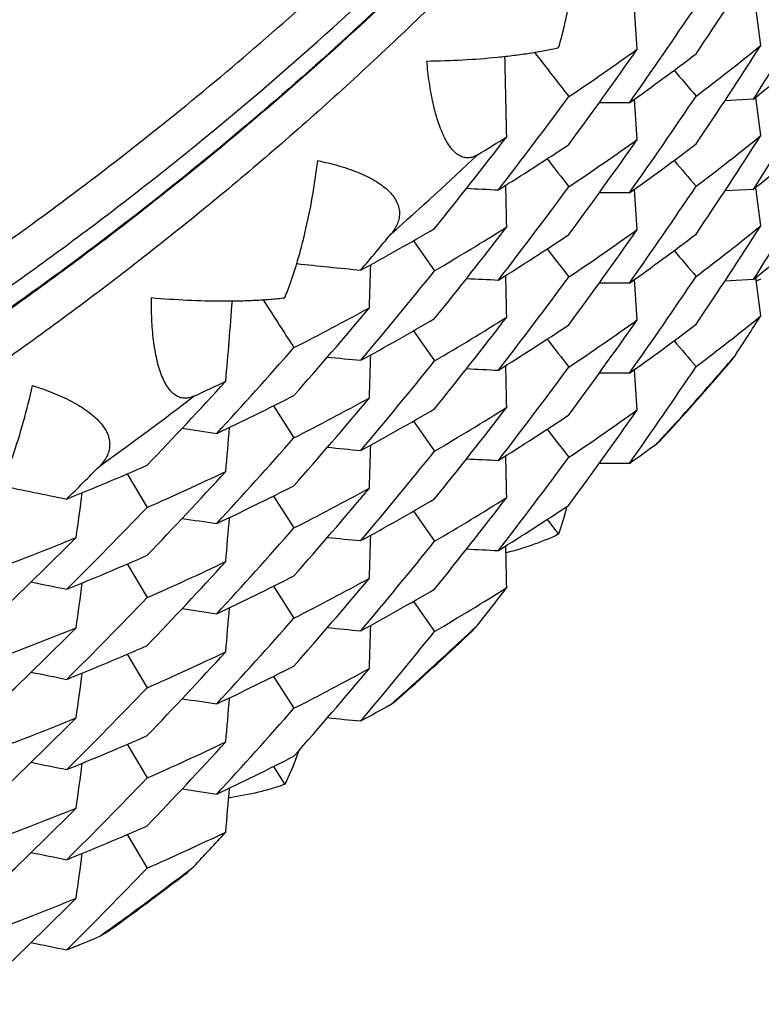
# Model space of a CAD drawing. Units: inches. Extents: x 0 to 11, y 0 to 8.5.
# Drawn here: x 5.4 to 5.4, y 2.7 to 2.8 of the extents above; entities that cross this region are included whole.
import ezdxf

# ---------------------------------------------------------------- set-up
doc = ezdxf.new("R2010")
doc.units = ezdxf.units.IN
doc.header["$LTSCALE"] = 0.605
doc.header["$MEASUREMENT"] = 0
doc.layers.get('0').update_dxf_attribs({"linetype": 'CONTINUOUS'})

msp = doc.modelspace()

# ---------------------------------------------------------------- linework, layer by layer
at = {"color": 7, "linetype": 'Continuous'}
for p, q in [((5.4441921162, 2.7999296773), (5.4438138288, 2.8029426955)), ((5.4441921162, 2.7928552872), (5.4438138371, 2.7958682347)), ((5.4338894526, 2.7954317545), (5.4315180013, 2.7954261058)), ((5.4436098894, 2.7957035354), (5.4413733523, 2.7955838902)), ((5.4338896436, 2.7883575423), (5.4315181371, 2.7883518949)), ((5.443610048099999, 2.788629315), (5.441373441000001, 2.7885096697)), ((5.444192295900001, 2.785781085), (5.443814017699999, 2.7887940295)), ((5.416946151599999, 2.7846054426), (5.418614593200001, 2.7822535989)), ((5.4338896442, 2.7812831522), (5.431518187899999, 2.7812775013)), ((5.4436101536, 2.7815550284), (5.4413735602, 2.7814353795)), ((5.4441920414, 2.7787063565), (5.443813745700001, 2.7817194422)), ((5.4051523142, 2.7799753324), (5.405582270599999, 2.7793075345)), ((5.4051525145, 2.7799751229), (5.405582363300001, 2.779307433)), ((5.4169462026, 2.7775309433), (5.4186145936, 2.7751791536)), ((5.4417986929, 2.7750741869), (5.4421463469, 2.775540382)), ((5.4338894524, 2.7742085334), (5.4315180252, 2.7742028833)), ((5.4059620963, 2.7716439123), (5.407579203200001, 2.7691412701)), ((5.4169462329, 2.7704565689), (5.4186145935, 2.7681048173)), ((5.436039015, 2.7686803908), (5.436343439, 2.7689463132)), ((5.4338897235, 2.7671343949), (5.4315181658, 2.7671287483)), ((5.3945098826, 2.766322398), (5.3960608129, 2.7636783672)), ((5.4059620629, 2.7645695107), (5.4075792029, 2.7620668369)), ((5.416946189500001, 2.7633821963), (5.4186145933, 2.7610304017)), ((5.427434034199999, 2.7627363833), (5.428336605, 2.7615735987)), ((5.428809683, 2.7630185987), (5.428336605, 2.7615735987)), ((5.39450993, 2.7592478908), (5.3960608133, 2.7566039219)), ((5.4059620749, 2.7574950581), (5.4075792033, 2.7549923899)), ((5.4169461689, 2.7563077206), (5.4186145935, 2.753955884)), ((5.421558253300001, 2.7539708467), (5.421982756799999, 2.7544414666)), ((5.394509959800001, 2.7521735084), (5.3960608132, 2.7495295856)), ((5.4059621025, 2.7504206632), (5.407579203099999, 2.7479180248)), ((5.4160622712, 2.7489366888), (5.415569165599999, 2.7484978044)), ((5.415195690599999, 2.7482394926), (5.4155691613, 2.7484978061)), ((5.3945099181, 2.7450991448), (5.396060812999999, 2.7424551701)), ((5.407971841499999, 2.7446068581), (5.4075021771, 2.7433392319)), ((5.405962098200001, 2.7433462073), (5.406862818, 2.741951001)), ((5.4075021771, 2.7433392319), (5.406862818, 2.741951001)), ((5.394509898099999, 2.7380246749), (5.3960608132, 2.7353806523)), ((5.3992383553, 2.7350492879), (5.399735851699999, 2.7355068116)), ((5.392340956, 2.7300285607), (5.3927828352, 2.7302667466))]:
    msp.add_line(p, q, dxfattribs=at)
for centre, radius, start, end in [((5.1019856794, 3.0258769606), 0.4062149765999999, 326.0928292177, 327.3973391270999), ((5.1002200482, 3.0166173844), 0.4083130072, 327.2455057846, 328.5465013778), ((5.103306501, 3.0287455613), 0.4046238011, 324.7869031018, 326.0927689845), ((4.5843927906, 2.7390853225), 0.8522668907, 4.0735123921, 4.2861388479), ((5.1019455962, 3.0188269051), 0.4062618328, 326.0931314129999, 327.3974518471), ((5.3184354973, 2.955033914), 0.1996798724, 307.1852213401, 309.0347165567), ((5.3197174803, 2.9496911502), 0.1976398608, 308.8187947311, 310.6766917349), ((4.5724863378, 2.7764836306), 0.8519359968000001, 1.0946144747, 1.5192017187), ((6.509214953200001, 3.6368559403), 1.3688489395, 217.7200772086, 217.9040674637), ((5.1050956508, 3.0308016204), 0.4024340799, 323.6300945397, 324.9395479962), ((5.3151252952, 2.9665748082), 0.2052398496, 303.7457328342, 305.5679041804), ((5.3163738731, 2.9610675587), 0.2030889733, 305.3550051135, 307.1856410684), ((6.4246262736, 3.6349571072), 1.2942762761, 220.2915201139, 220.4092496684), ((5.1065875387, 3.0334604577), 0.4005823022, 322.3184590281, 323.6298951665), ((5.103369993399999, 3.0216262), 0.4045460493, 324.7869578639, 326.0930322363), ((5.10027622, 3.0095071189), 0.4082463984, 327.2455069623, 328.5466760931001), ((4.5844155555, 2.7320125234), 0.852244188, 4.0735204814, 4.2861426699), ((5.1083147681, 3.0354488568), 0.3984021949, 321.1563831809, 322.4712793833), ((5.3123376388, 2.9708235439), 0.210321874, 301.4208740966999, 302.1529101224), ((5.1019090543, 3.0117780473), 0.4063063738, 326.0930240552, 327.3971951798999), ((5.3184216225, 2.9479793571), 0.1997040163, 307.1849629066, 309.0342250007), ((5.3197016699, 2.9426389449), 0.1976670239, 308.8184009579, 310.6759677571), ((5.3131032355, 2.965848766), 0.2088824073, 301.9426196472, 303.7452672514), ((5.315104309800001, 2.9595336233), 0.2052790507, 303.7454672398, 305.5673189418), ((5.1050701039, 3.0237482467), 0.4024670983, 323.6298449336, 324.9392086849), ((5.316348315, 2.9540309074), 0.203134507, 305.3547981736, 307.1849463116), ((5.2270755056, 2.9978231447), 0.2839416416, 311.4932002898, 313.348502831), ((6.5195853924, 3.6378356446), 1.3819795484, 217.7882839692, 217.9034022362), ((6.4250310455, 3.6282247241), 1.2948061519, 220.2914809706, 220.4091604634), ((4.5724250188, 2.7694081983), 0.8519976136, 1.0946214324, 1.3136880622), ((5.1033254358, 3.0145809091), 0.4045992326, 324.7872295535, 326.0931384577), ((5.1002395595, 3.0024533696), 0.4082884297, 327.2458746295999, 328.5468926004999), ((5.4650664788, 3.6650999331), 0.8774837955, 267.1293657366, 267.2924993676), ((5.1065256729, 3.0264307501), 0.4006585657, 322.3187847044, 323.6300056491), ((4.5845266889, 2.724947084), 0.8521328781999999, 4.0734610417, 4.286110907200001), ((5.1019786088, 3.0046590826), 0.406223812, 326.0927629214, 327.3972416127), ((5.3183911474, 2.9409411455), 0.1997512787, 307.1856506876, 309.0345535336), ((5.3099953448, 2.971021352), 0.2149174656, 298.5827954738, 300.3578969621), ((5.1104633153, 3.0374556629), 0.3956317212, 319.8387569864, 320.3756722562), ((5.1084069881, 3.0283019683), 0.3982849775, 321.156171264, 322.4715211181), ((5.31189126, 2.9644615474), 0.2111625121, 300.3584748542, 302.1526832023), ((5.3130908234, 2.9587894203), 0.2089017912, 301.9432788231, 303.7458096193), ((5.1051328276, 3.0166293398), 0.402390228, 323.6296462408, 324.939299291), ((5.3150821946, 2.9524873357), 0.2053147396, 303.7462358203, 305.567841793), ((5.3163302325, 2.9469789061), 0.2031632301, 305.3553038442, 307.1852020832), ((5.3196754725, 2.9355938249), 0.1977062364, 308.8190414868, 310.6762120976), ((6.5193410012, 3.6305785447), 1.3816744945, 217.7885059391, 217.9036512315), ((6.4249237357, 3.6210661048), 1.2946698583, 220.2917072517, 220.4094015148), ((5.4988505298, 3.6551833639), 0.8771162557, 264.0411236962, 264.3710497427), ((4.561815906700001, 2.8073709993), 0.8521447426000001, 358.1156804024, 358.3427993041), ((5.1098142102, 3.0309252549), 0.3964785864, 319.8391163512999, 321.1561023581999), ((5.4650641313, 3.6580135784), 0.8774718719, 267.1294800652001, 267.2926083856), ((5.1065141915, 3.0193678386), 0.4006746431, 322.3184525091, 323.6296525967999), ((4.5722989799, 2.762330904), 0.8521234798999999, 1.0946402949, 1.3136823951), ((5.1032957659, 3.0075290181), 0.4046364223, 324.7870070547, 326.0928350048), ((4.5844121261, 2.7178635691), 0.8522476187000001, 4.073513432099999, 4.2861398651), ((5.433792341699999, 2.8083101888), 0.0286611482, 290.5370883204, 291.3645208091), ((4.5532159817, 2.8458163276), 0.8520856805, 355.1368517662, 355.5622191806999), ((6.7404428307, 3.639233618), 1.5878682514, 212.7899046503, 212.922718896), ((5.1117039762, 3.0326494383), 0.3940061096, 318.6719307485, 319.9931427267), ((5.3089180241, 2.9696720278), 0.2171622102, 297.0212032959, 298.7889019354), ((5.3100430574, 2.9638621163), 0.2148202496, 298.5823395296, 300.3583359914), ((5.108365726600001, 3.0212577103), 0.3983360293, 321.1565151068, 322.4716566294), ((5.3119314639, 2.9573228614), 0.2110867602, 300.3578713714, 302.1526539145), ((5.3151176651, 2.9453625006), 0.2052531368, 303.7458163760001, 305.5679084165), ((5.1051085433, 3.0095697172), 0.4024185647, 323.6299985834, 324.9395277712), ((5.3163690148, 2.9398499417), 0.2030963551, 305.3552081126, 307.1857815581), ((5.318441216, 2.9338029805), 0.1996703105, 307.1852431215, 309.0348009438), ((5.1013588071, 2.9979841536), 0.4069611515, 326.8661307299001, 327.3968216744), ((5.313124672, 2.9516615128), 0.2088385346, 301.9430983667, 303.7462355948), ((6.5190891678, 3.6233038656), 1.3813527766, 217.7883434693, 217.903515112), ((6.4245421763, 3.6136625808), 1.29416605, 220.2915191581, 220.4092610934), ((5.113264939800001, 3.035034608), 0.3919287881, 317.3481520702, 318.6717053149), ((5.4988535794, 3.6481297987), 0.8771376023999999, 264.1998192345999, 264.3709673228), ((5.1098801166, 3.0237950783), 0.3963922995, 319.8391720156, 321.1564016276), ((4.561837987900001, 2.8002960235), 0.852122774, 358.1156770174001, 358.3427911131), ((5.2275817956, 2.9602857991), 0.283182309, 317.7367852769, 319.1533544059), ((5.2277457899, 2.9602701963), 0.2830065426, 318.8382751682, 319.2514608402), ((5.465058240299999, 3.6508200226), 0.8773527565000001, 267.1294649866, 267.2926140598), ((5.1065734836, 3.0122479837), 0.4005999738, 322.3184478021, 323.6298531486), ((4.5723017557, 2.7552565423), 0.8521207041, 1.0946419531, 1.3136844309), ((5.1033834075, 3.0003939851), 0.4045299264, 324.7869181413, 326.0930238842), ((4.5843970127, 2.7107878581), 0.8522626670000001, 4.0735210243, 4.2861415787), ((5.1150638737, 3.036700688), 0.3894860186, 316.1748034901, 317.5024148592), ((5.306459954, 2.9745889864), 0.2226597731, 294.7662132011, 295.4762598173), ((5.2276467932, 2.9603573375), 0.283138428, 317.5990320504, 318.8381848451), ((5.2265381719, 2.9984716194), 0.2847841402, 305.6057888622, 307.4574284318), ((5.3071260153, 2.9694339759), 0.2211101118, 295.2722692555, 297.0207371409), ((5.1116773624, 3.0256010538), 0.3940432519, 318.6716493831, 319.9927552479), ((5.3088982894, 2.9626387195), 0.2172077015, 297.0209270216, 298.7882847926), ((5.310018686, 2.9568347439), 0.2148731599, 298.5821176034, 300.3576036633001), ((5.1083273213, 3.0142153897), 0.3983860219, 321.1563930968, 322.4713635211), ((5.3119179186, 2.9502736356), 0.2111152736, 300.3575992109, 302.1521317718), ((5.3151114353, 2.9383009609), 0.2052672621, 303.7452736046001, 305.5671886739), ((5.1050554375, 3.0025354954), 0.4024850977, 323.6298865142, 324.9391645817), ((5.3131089914, 2.9446156253), 0.2088709818, 301.9426751569, 303.7454622385), ((5.5319192281, 3.6366811286), 0.8769435020999999, 261.269891155, 261.4487112669), ((4.5531598115, 2.8387467179), 0.8521423465000001, 355.1368673801001, 355.3700267775), ((6.519527527899999, 3.6165652764), 1.3819049416, 217.7882102534, 217.9033344764), ((5.227495983, 2.960362961), 0.28329771, 317.4935571925, 317.7369081589), ((5.1132023651, 3.02801419), 0.3920113663000001, 317.3485212626, 318.6718300331), ((5.227581628899999, 2.9604166241), 0.2832265259, 317.3925781571, 317.599064706), ((5.4988668055, 3.6411806694), 0.8772633792, 264.1997952679, 264.3709228296), ((5.1098343758, 3.0167565014), 0.3964503535, 319.8394799018, 321.1565225615), ((4.5619499343, 2.7932189083), 0.8520109789, 358.1156227154, 358.3427663355), ((5.3159133879, 2.9334157828), 0.2038821123, 305.3556299549, 306.0996622405), ((5.465065322999999, 3.6438581295), 0.8774653018, 267.1293768967, 267.2925101678001), ((5.1065355406, 3.0051994012), 0.4006458147999999, 322.3188644915, 323.6301019711), ((4.572426131499999, 2.7481849886), 0.8519965009, 1.0946221027, 1.313688883), ((5.3044538357, 2.9753356984), 0.2275892158, 292.013479636, 293.7351963506), ((5.1172764111, 3.0383101446), 0.3864034097, 314.8439898148, 315.386328463), ((5.1151566464, 3.0295393616), 0.3893589755, 316.1745661943, 317.5026781137), ((5.3060712431, 2.9683330158), 0.2235657577, 293.7357774423, 295.4760681495001), ((5.564081398, 3.6231372228), 0.8763120798, 258.1848242136, 258.5258223897), ((5.3071144825, 2.9623774138), 0.221131211, 295.2729560013, 297.0213034564), ((5.111741429599999, 3.0184723195), 0.3939592913, 318.6714251936, 319.9928522706), ((5.3088774586, 2.9555984327), 0.2172475847, 297.0217297691, 298.7888292986), ((4.5459142802, 2.8776357149), 0.8525571093000001, 352.1586342878001, 352.3969593096), ((5.310001476, 2.9497877827), 0.2149054797, 298.5826482647001, 300.3578742488), ((5.1083994632, 3.0070855039), 0.3982950609000001, 321.1560958767, 322.4714097029), ((5.3118883898, 2.9432443336), 0.2111691255, 300.3583263281, 302.152475113), ((5.116610522699999, 3.0319005134), 0.3873442716, 314.844425367, 316.174488827), ((5.3130833621, 2.9375779578), 0.2089156874, 301.9433520416, 303.7457244822), ((5.4080451149, 2.7688119031), 0.0215575895, 344.4109234059, 346.4766828076), ((5.531915623200001, 3.6295946031), 0.8769311040000001, 261.270004857, 261.4488192169), ((4.5530341677, 2.8316824793), 0.8522681962, 355.1368889500999, 355.3700172802), ((5.1131902566, 3.0209540316), 0.3920298861, 317.3481531327, 318.6714319929), ((5.1185459765, 3.0332737068), 0.3846001334, 313.6650844152, 315.0000633298), ((5.3035553088, 2.9742289234), 0.2299766328, 290.4987041669, 292.2133953393), ((5.498866301000001, 3.6341145232), 0.8772715338, 264.199886131, 264.3710084746), ((4.5618351957, 2.7861472516), 0.8521255661, 358.1156802846, 358.3427991282), ((5.109803261000001, 3.0097102076), 0.3964922256, 319.8392341032, 321.156177482), ((5.4650650362, 3.6368107698), 0.8774921909000001, 267.1294923375, 267.2926196424), ((4.572290181000001, 2.7411074922), 0.8521321954000001, 1.0946357551, 1.3136794053), ((5.3044961791, 2.9681604229), 0.2274799367, 292.0130157308, 293.735648308), ((5.115115428999999, 3.0225008822), 0.3894135966, 316.1749509546, 317.5028359735), ((5.3061078313, 2.9611814146), 0.2234804003, 293.7351527668, 295.4760417293), ((5.3071456521, 2.9552380847), 0.2210592501, 295.2727721957, 297.0217468051), ((5.1117170578, 3.0114156801), 0.3939893437, 318.6718225246, 319.9931163295), ((5.308910841, 2.9484621928), 0.2171773705, 297.0212907864, 298.7889034193), ((5.564087065800001, 3.6160857717), 0.8763360105, 258.3395098131, 258.5257401657), ((4.5459354682, 2.8705587211), 0.8525358862000001, 352.1586194706, 352.3969391003), ((5.310038437, 2.9426457067), 0.2148284414, 298.5825525314, 300.3584844372), ((5.3119370323, 2.9360899189), 0.2110755995, 300.3578941146, 302.1527460695), ((5.1077386145, 3.0005224814), 0.3991306137, 321.9359080427, 322.4709217598), ((5.1166765516, 3.0247595574), 0.3872505782, 314.8444819798, 316.1748234753), ((5.5318976369, 3.6224023573), 0.8768120793999999, 261.2699883089, 261.4488254061), ((4.5530361181, 2.8246080333), 0.8522662481000001, 355.1368815842, 355.3700049484), ((5.1132506352, 3.0138244289), 0.3919481218, 317.3481426917, 318.671657974), ((5.1185193556, 3.0262302712), 0.3846408878, 313.6647719225, 314.9996286327), ((5.3035382917, 2.9672033645), 0.2300282558, 290.4984221237, 292.2127587428), ((5.4988533863, 3.6269100087), 0.877140998, 264.1998561606, 264.3710018504), ((4.5618193132, 2.7790733104), 0.8521413362000001, 358.1156764019, 358.3427888097), ((5.2271308307, 2.9608624578), 0.283860703, 312.9362113776, 313.3485677618), ((5.1098939277, 3.0025607716), 0.3963746202, 319.8391245256, 321.1563920909), ((5.2270504197, 2.960806013), 0.2839261971, 311.7366383036, 313.2407010977), ((5.3044747239, 2.9611422556), 0.2275400634, 292.0127842362, 293.7348927202), ((5.2270571218, 2.9609420264), 0.2839691655, 311.9055396197, 312.9361634278), ((5.1150765477, 3.0154651494), 0.3894683793, 316.174814553, 317.5025070335), ((5.3060956195, 2.9541375707), 0.2235132291, 293.7348721712, 295.475499689), ((5.3071312978, 2.9481986457), 0.2210969462, 295.2723293486, 297.0209404027999), ((5.111662374100001, 3.004390615), 0.3940629275, 318.6716963031, 319.9927088055), ((5.3089049997, 2.9414040045), 0.2171944354, 297.0207247126, 298.7881510143), ((5.5641130239, 3.609134877), 0.8764620237, 258.3394880508, 258.5256960268), ((4.5460470385, 2.8634698557), 0.8524235664, 352.1585703136, 352.396920865), ((5.1166310449, 3.0177276301), 0.387312776, 314.8448253941, 316.1749588665), ((5.2269897685, 2.9610168709), 0.2840698538, 311.493413604, 311.9055675607), ((4.55316057, 2.8175234766), 0.8521415890999999, 355.1368644106, 355.3700210933999), ((5.531916183200001, 3.615439505), 0.8769249740999999, 261.2699022480001, 261.4487219589), ((5.1132124972, 3.0067810454), 0.3919972205, 317.3486076386999, 318.6719386102), ((5.3096254901, 2.9363269664), 0.2156895109, 298.5829425892, 299.3047332873), ((5.1185826887, 3.0190918911), 0.3845509111, 313.6645227372, 314.9997320083), ((5.3035198306, 2.9601688847), 0.2300721444, 290.4992442837, 292.2133156203), ((5.4988677414, 3.6199633764), 0.8772692969, 264.1997751881, 264.3709052998), ((5.3044593045, 2.9541002245), 0.2275758427, 292.0133298109, 293.7351727079), ((5.1151489683, 3.0083243285), 0.3893701681, 316.1744818763, 317.5025530288), ((5.3060686773, 2.9471171398), 0.2235734923, 293.735624154, 295.4758521031001), ((5.3071076097, 2.9411684529), 0.2211470091, 295.2730295123999, 297.0212148658001), ((5.5641132901, 3.602068283), 0.876469717, 258.339578024, 258.5257803963), ((4.545933327, 2.8564099974), 0.8525380198, 352.1586330166, 352.3969578833), ((5.1165996743, 3.0106869411), 0.3873587629, 314.8445566616, 316.1745728948), ((5.5319185952, 3.6083915368), 0.8769513631, 261.2700170988, 261.4488303658), ((4.5530256353, 2.8104599274), 0.8522766704000001, 355.1368866862, 355.3700179089), ((5.3982820535, 2.7695441983), 0.0289587046, 278.2921366787, 278.4466898692), ((5.1185588559, 3.0120381365), 0.3845823252, 313.664964166, 315.0000309189), ((5.3035490288, 2.9530215022), 0.2299936021, 290.4987939445, 292.2133947704), ((5.3044920136, 2.9469451855), 0.2274888995, 292.013234694, 293.7358017636001), ((5.3061128736, 2.9399464518), 0.2234676669, 293.7351760517, 295.4761392068), ((5.1144656956, 3.0018806226), 0.3902999733, 316.9618770818, 317.501989964), ((5.564087197, 3.5948658129), 0.8763392337, 258.3395464144, 258.5257741776999), ((4.545916851, 2.8493379737), 0.8525545481999999, 352.1586177013, 352.3969356487001), ((5.1166903175, 3.0035231754), 0.3872315670000001, 314.8444268976, 316.1748127739), ((5.2264895444, 2.9614785207), 0.2848022899, 305.724632998, 307.340961392), ((5.226585431499999, 2.961507817), 0.2847060281, 307.0459510209, 307.4574907799), ((5.2265120611, 2.9616056292), 0.2848282995, 305.8116212712, 307.0458772504), ((5.1185045343, 3.0050221029), 0.3846619873, 313.664824077, 314.9995798517), ((5.303544213299999, 2.9459666559), 0.2300135713, 290.4982148679, 292.2126232736999), ((5.2264588657, 2.9616789808), 0.2849189095, 305.6059972269, 305.8116652946999), ((5.5641145763, 3.5879175645), 0.8764680493000001, 258.339468059, 258.5256788214), ((5.3041448204, 2.9407268351), 0.2284126118, 292.0135840664, 292.7136851987)]:
    msp.add_arc(centre, radius, start, end, dxfattribs=at)
for points, knots in [([(5.2253390875, 2.7334413794), (5.2316355436, 2.7334413794), (5.2442321439, 2.7338728108), (5.2630336076, 2.7358111797), (5.281655824, 2.7390315143), (5.3000086128, 2.7435184163), (5.318004567, 2.749250461), (5.3355575761, 2.7562002556), (5.3525837618, 2.7643346064), (5.3690016935, 2.7736146177), (5.384732989, 2.7839960541), (5.3997020297, 2.7954289106), (5.4114849555, 2.805790224), (5.4204586809, 2.8145466246), (5.429118587200001, 2.8236018821), (5.4393429837, 2.8354688364), (5.4487177998, 2.848011402), (5.4556776253, 2.8584105044), (5.4622683327, 2.8690382811), (5.4698053503, 2.8827372274), (5.4776811361, 2.8997562062), (5.4843506824, 2.9172739338), (5.4897817783, 2.935206168), (5.4939485188, 2.9534672879), (5.4968309452, 2.9719699345), (5.4984152717, 2.9906256311), (5.4986939123, 3.009345169), (5.4976655474, 3.0280389873), (5.4953350474, 3.0466178306), (5.491713752000001, 3.0649923129), (5.4876344471, 3.0800616052), (5.4837470033, 3.0919251802), (5.4794468887, 3.1036510966), (5.4733074389, 3.1180221497), (5.4661814817, 3.1319348841), (5.4599098684, 3.1427506017), (5.4532628153, 3.1533479247), (5.447864830599999, 3.1610335628), (5.4440943733, 3.1660247946)], [0, 0, 0, 0, 0.0314349993, 0.0628671395, 0.0942934952, 0.1257113834, 0.1571182023, 0.1885115916, 0.2198894326, 0.2512499049, 0.2825915156, 0.3139131305, 0.345213995, 0.360858854, 0.3764984264, 0.4077571157, 0.4389951859, 0.4546090867, 0.4702181828, 0.5014179196, 0.5326006789, 0.563768366, 0.5949231773, 0.6260675579, 0.6572041546, 0.6883357652, 0.7194652838, 0.750595645, 0.7817297674, 0.8128704963, 0.8440205495, 0.8596022387000001, 0.8751871945, 0.9063632781000001, 0.9375555651, 0.9531606901999999, 0.9687704859, 1, 1, 1, 1]), ([(5.2253390875, 2.7809327723), (5.2302625218, 2.7809327723), (5.2401118567, 2.7812348072), (5.2548272323, 2.7825920515), (5.2694302571, 2.7848485145), (5.2838640963, 2.7879953101), (5.298073764100001, 2.7920205567), (5.3120047067, 2.7969087526), (5.3256035646, 2.8026412194), (5.3388182151, 2.809195988), (5.3515980209, 2.8165479415), (5.3638940055, 2.8246689124), (5.3756590442, 2.8335277884), (5.3868480419, 2.8430906324), (5.3974181067, 2.8533208098), (5.4073287111, 2.8641791297), (5.4165418675, 2.875623978), (5.4250222608, 2.8876114929), (5.432737380800001, 2.9000957347), (5.4396576466, 2.9130288597), (5.4457565204, 2.9263613029), (5.451010606900001, 2.9400419673), (5.4553997536, 2.9540184152), (5.458907139400001, 2.9682370692), (5.461519318400001, 2.9826434258), (5.4632262746, 2.997182262), (5.464021459700001, 3.0117978464), (5.4639018183, 3.0264341534), (5.4628677992, 3.0410350709), (5.4609233691, 3.0555446398), (5.4580760142, 3.0699071912), (5.454336580700001, 3.0840678556), (5.449719696, 3.0979716652), (5.4460686724, 3.1070338817), (5.444104000199999, 3.1115033644)], [0, 0, 0, 0, 0.031430351, 0.06285941, 0.09428290269999999, 0.1256999829, 0.1571079609, 0.1885050381, 0.2198893504, 0.2512592791, 0.2826134184, 0.3139506018, 0.3452699233, 0.376570748, 0.4078527228, 0.4391157812, 0.4703601466, 0.5015863309, 0.5327951264999999, 0.563987594, 0.5951650454, 0.6263290232000001, 0.6574812774000001, 0.6886237405, 0.719758498, 0.7508877561, 0.7820138059999999, 0.813138988, 0.8442656545999999, 0.8753961345, 0.9065326985, 0.9376775243000001, 0.9688326615999999, 1, 1, 1, 1]), ([(5.2253390875, 2.7962645827), (5.2295417256, 2.7962645827), (5.2379488894, 2.7964984791), (5.2505184128, 2.7975496218), (5.2630090498, 2.7992980541), (5.2753806488, 2.8017379797), (5.2875945131, 2.8048619175), (5.2996120162, 2.8086599282), (5.3113952871, 2.81312002), (5.3229071593, 2.8182281558), (5.334111305, 2.823968261), (5.3449723996, 2.8303222044), (5.3554561936, 2.837269938), (5.3655296132, 2.8447895644), (5.375160854, 2.8528574047), (5.384319555299999, 2.8614479867), (5.392976836799999, 2.8705342089), (5.4011053799, 2.8800874253), (5.408679504199999, 2.8900775328), (5.4156753398, 2.9004729978), (5.422070828400001, 2.9112410244), (5.4278457822, 2.922347656), (5.4329819383, 2.9337578764), (5.4374631209, 2.9454356747), (5.4412752057, 2.9573442089), (5.4444061538, 2.9694459181), (5.4468460412, 2.9817026333), (5.448587202000001, 2.9940756783), (5.4496241602, 3.0065260156), (5.449953631000001, 3.0190143801), (5.449574538899999, 3.031501335), (5.448488085, 3.0439476211), (5.4466978314, 3.0563134627), (5.445038788500001, 3.0644780863), (5.444094471900001, 3.0685330696)], [0, 0, 0, 0, 0.0314202418, 0.06284058669999999, 0.09425547, 0.1256653401, 0.1570676966, 0.1884609023, 0.2198434566, 0.2512138935, 0.282570944, 0.313913485, 0.3452405804, 0.3765514909000001, 0.4078456754999999, 0.4391228035, 0.4703827651, 0.5016256656, 0.5328518196, 0.5640617535, 0.5952562063, 0.6264361132, 0.6576025876, 0.6887569133, 0.7199005359, 0.7510350376, 0.7821621105, 0.8132835409999999, 0.8444011942, 0.8755169843, 0.9066328429, 0.9377506994, 0.9688724646, 1, 1, 1, 1]), ([(5.2253390875, 2.7302217652), (5.2298200216, 2.7302217652), (5.2387835336, 2.7304388227), (5.2521953946, 2.7314144477), (5.265543824, 2.7330381869), (5.2832075703, 2.736060626), (5.3049749764, 2.7414363108), (5.326113828, 2.7488934864), (5.3425181065, 2.756061557), (5.3545422176, 2.7620268468), (5.366257311, 2.7685668725), (5.377635705199999, 2.7756659916), (5.3886503996, 2.7833074729), (5.4028098116, 2.7941894932), (5.4194770094, 2.809057635), (5.43460546, 2.8254748128), (5.4456894953, 2.839433721), (5.453476065299999, 2.8502925937), (5.4607172088, 2.8615151513), (5.4673959389, 2.8730748078), (5.473496233, 2.8849438639), (5.4790034736, 2.8970940022), (5.483904507799999, 2.9094961689), (5.4881876631, 2.9221207122), (5.491842662200001, 2.9349374734), (5.4948607397, 2.9479158335), (5.4972347412, 2.961024729), (5.498958983400001, 2.9742329502), (5.5000292723, 2.9875085083), (5.5003051913, 2.9963837707), (5.5003335591, 3.0008212042)], [0, 0, 0, 0, 0.0314032148, 0.0628072474, 0.094206587, 0.1256021067, 0.1883564, 0.2510777763, 0.2824324921, 0.3137757375, 0.3451066302, 0.3764244089, 0.4077284442, 0.4390182316, 0.5015350747999999, 0.5639922691, 0.5952080901, 0.6264095695, 0.6575971794, 0.6887715262999999, 0.7199333512, 0.7510835108, 0.7822229695999999, 0.8133528037000001, 0.8444741814, 0.8755883451, 0.9066966124, 0.9378003622, 0.9689010097, 1, 1, 1, 1]), ([(5.5003390875, 3.0008211735), (5.5003390875, 2.9963633994), (5.5001180449, 2.9874458904), (5.4991243734, 2.9741034), (5.497470690599999, 2.960824644), (5.4943921039, 2.9432510369), (5.488915298099999, 2.9215949918), (5.4813227276, 2.9005813663), (5.474027148999999, 2.8842806924), (5.4679542744, 2.8723313658), (5.461296970299999, 2.860692127), (5.454071280700001, 2.8493907061), (5.446294405700001, 2.8384541518), (5.435215938300001, 2.8243940474), (5.420080752100001, 2.8078551417), (5.4033895048, 2.7928736051), (5.3892017536, 2.7819075561), (5.3781616833, 2.7742066513), (5.366753904499999, 2.7670519305), (5.355005722900001, 2.7604603473), (5.342945142400001, 2.7544477148), (5.3264883119, 2.7472225949), (5.3052767309, 2.7397055739), (5.2834292602, 2.7342863358), (5.2656987564, 2.7312394325), (5.2522993194, 2.7296025175), (5.2388357002, 2.7286189301), (5.2298374494, 2.7284001353), (5.2253390875, 2.7284001353)], [0, 0, 0, 0, 0.0311112969, 0.06222516190000001, 0.0933406964, 0.1244607037, 0.1866987185, 0.2489677191, 0.2801260298, 0.3112951215, 0.3424758047, 0.3736687801, 0.4048746304999999, 0.4360938126, 0.4985544929, 0.5610707586, 0.5923588534, 0.6236602508, 0.6549744875, 0.6863009781, 0.717639019, 0.7489877942000001, 0.8116951694, 0.8744333215000001, 0.9058203670999999, 0.9372110127, 0.9686054372, 1, 1, 1, 1]), ([(5.500331348, 2.9990599441), (5.5003652238, 2.9945833656), (5.500209992699999, 2.9856267355), (5.499308526, 2.9722208482), (5.497740700900001, 2.9588749392), (5.4955103601, 2.9456219025), (5.4926228991, 2.9324938612), (5.489085311, 2.9195227902), (5.4849062627, 2.9067402167), (5.480095916900001, 2.8941772312), (5.4746659206, 2.881864414), (5.468629526900001, 2.8698316977), (5.462001444, 2.8581083336), (5.4547977544, 2.8467228567), (5.447035978400001, 2.8357029649), (5.4387350424, 2.8250754272), (5.4299151236, 2.8148660965), (5.4205976376, 2.8050998385), (5.4108052932, 2.7958003641), (5.4005619152, 2.786990276), (5.38989238, 2.7786910405), (5.3788226601, 2.7709228285), (5.3673796763, 2.7637044845), (5.3555913398, 2.7570536147), (5.3434859348, 2.7509863142), (5.3269635457, 2.7436947152), (5.3056603906, 2.7361076118), (5.2837120179, 2.7306373468), (5.265896842, 2.7275615266), (5.2524321656, 2.7259090219), (5.2389023576, 2.724916085), (5.2298596198, 2.7246951748), (5.2253390875, 2.7246951748)], [0, 0, 0, 0, 0.0310989907, 0.0621992484, 0.093302248, 0.1244094447, 0.155522253, 0.1866420246, 0.2177700456, 0.2489075269, 0.2800555805, 0.3112152112, 0.3423873181, 0.3735726771, 0.4047719267, 0.435985575, 0.4672139937, 0.4984574034000001, 0.5297158779, 0.5609893522, 0.5922776124, 0.6235802951, 0.6548969042, 0.6862268113, 0.7175692516, 0.7489233388, 0.8116436156999999, 0.8743973508, 0.9057929298, 0.9371923879, 0.9685965598999999, 1, 1, 1, 1]), ([(5.4904962836, 2.9286153934), (5.4895069905, 2.9250528629), (5.4873816941, 2.9179667091), (5.4837601638, 2.9074766376), (5.4797105319, 2.8971408223), (5.4737493048, 2.8835889015), (5.465260036799999, 2.8671157755), (5.4554491711, 2.8513865543), (5.44684794, 2.8393115851), (5.440028026799999, 2.830519718), (5.432852433, 2.8220099961), (5.4228264314, 2.8110581374), (5.409461378200001, 2.7981395617), (5.3922096488, 2.783985478), (5.3738531807, 2.7712672621), (5.3577367012, 2.7619359494), (5.344419572, 2.7552694629), (5.3342312836, 2.7506745462), (5.3238626193, 2.7464940534), (5.3098207647, 2.7414818309), (5.2919000423, 2.736284427), (5.2736154967, 2.7325483909), (5.2588429121, 2.7304503393), (5.2439957789, 2.7289489779), (5.2327988463, 2.7284974546), (5.2253390875, 2.7284974546)], [0, 0, 0, 0, 0.0310956153, 0.0621984579, 0.0933093293, 0.1244289802, 0.1866842557, 0.2489820765, 0.2801546083, 0.3113390186, 0.3425355709, 0.3737444325, 0.4361864692, 0.4986778509000001, 0.5612170411, 0.6238012434, 0.6551154341, 0.6864392873999999, 0.7177721481999999, 0.749113294, 0.8118044426000001, 0.8745189870000001, 0.9058885833, 0.9372614432999999, 1, 1, 1, 1]), ([(5.428336605, 2.7997553432), (5.4284572502, 2.800160071), (5.4286826398, 2.8009915431), (5.428972997200001, 2.8022727094), (5.4292231486, 2.8036040594), (5.4295058202, 2.8054500709), (5.4297553255, 2.807826615), (5.429846212, 2.8097504191), (5.429864505499999, 2.8107233345)], [0, 0, 0, 0, 0.1140977484, 0.2326450248, 0.3548207381, 0.4799956585, 0.7371062393000001, 1, 1, 1, 1]), ([(5.41799895, 2.7987035821), (5.418944662, 2.7987168228), (5.420794840399999, 2.7987788347), (5.4230720849, 2.7989505684), (5.4248141614, 2.7991459567), (5.4260470512, 2.7993174958), (5.4272169108, 2.7995162338), (5.4279719724, 2.7996718144), (5.428336605, 2.7997553432)], [0, 0, 0, 0, 0.2726190532, 0.5334336378, 0.6580210041, 0.7778559443, 0.8921757943, 1, 1, 1, 1]), ([(5.421982756799999, 2.7913430749), (5.421882289400001, 2.7912816977), (5.421675351499999, 2.7911785463), (5.4213411912, 2.7910981578), (5.420997447, 2.7911093833), (5.420652806000001, 2.791221287), (5.4203154613, 2.7914357484), (5.419990554299999, 2.7917514621), (5.4196818528, 2.7921650586), (5.419393002100001, 2.7926703271), (5.4191274349, 2.7932579293), (5.4188876452, 2.7939161659), (5.4186747442, 2.7946323648), (5.4184231309, 2.7956647351), (5.418180667200001, 2.7970255863), (5.418051261900001, 2.7981372429), (5.41799895, 2.7987035821)], [0, 0, 0, 0, 0.0369891588, 0.07208378480000001, 0.1069038836, 0.1436449034, 0.1845545353, 0.2314103947, 0.2852176248, 0.3461905108, 0.4139198314, 0.4875729207, 0.5661270683, 0.6485499071, 0.8213096619, 1, 1, 1, 1]), ([(5.406862818, 2.7801327454), (5.4070202274, 2.7805234535), (5.4073219209, 2.7813282806), (5.4077317886, 2.7825736292), (5.4081080328, 2.7838729461), (5.4085679607, 2.7856812754), (5.4090497387, 2.7880205562), (5.4093326425, 2.7899248536), (5.409449096399999, 2.7908907851)], [0, 0, 0, 0, 0.1139144431, 0.2323528611, 0.3544804189, 0.479656799, 0.736885668, 1, 1, 1, 1]), ([(5.409449096399999, 2.7908907851), (5.4099934616, 2.7907778671), (5.4107970372, 2.7905835432), (5.411835097999999, 2.7902590479), (5.412569764600001, 2.7899875645), (5.413258756699999, 2.7896847352), (5.4138910031, 2.7893503119), (5.4144544434, 2.7889853706), (5.4149368522, 2.7885920341), (5.415327169299999, 2.788173992), (5.4156163698, 2.7877362068), (5.4157980177, 2.7872851868), (5.415869836000001, 2.7868298598), (5.4158358584, 2.7863802439), (5.4157050877, 2.7859441666), (5.4154889685, 2.7855259375), (5.4153000888, 2.7852671872), (5.415195690599999, 2.7851411008)], [0, 0, 0, 0, 0.1686239471, 0.2504222079, 0.3297735895, 0.4060563357, 0.4785291301, 0.546483312, 0.6093433246, 0.6668571979, 0.7193024986, 0.7675896498, 0.8131982233, 0.8578684598999999, 0.9031930411, 0.9503496815000001, 1, 1, 1, 1]), ([(5.399735851699999, 2.7724084199), (5.3996258039, 2.772357648), (5.399401670900001, 2.7722764373), (5.3990500022, 2.77223128), (5.3986982636, 2.7722778501), (5.398355669, 2.7724243261), (5.3980306636, 2.7726722273), (5.3977287378, 2.773019883), (5.3974536513, 2.7734634057), (5.3972085634, 2.7739961057), (5.396996023300001, 2.774608279), (5.396817364099999, 2.7752880119), (5.3966724037, 2.7760225814), (5.396520393999999, 2.7770754138), (5.396411798099999, 2.7784542461), (5.3963938277, 2.779573709), (5.3963987118, 2.7801425241)], [0, 0, 0, 0, 0.0377657967, 0.073737132, 0.1094511322, 0.1469912241, 0.1885116045, 0.2357465964, 0.2897015845, 0.3506144479, 0.4181080544, 0.4913832292, 0.5694485568, 0.6512986178, 0.8227444165000001, 1, 1, 1, 1]), ([(5.3963987118, 2.7801425241), (5.3973444236, 2.7800592082), (5.399200156799999, 2.7799321431), (5.4014951572, 2.7798706331), (5.403260293400001, 2.7798870132), (5.4045152487, 2.7799316224), (5.4057114922, 2.7800096531), (5.406487061799999, 2.7800870593), (5.406862818, 2.7801327454)], [0, 0, 0, 0, 0.2717454377, 0.532260857, 0.6569156438, 0.7769659137999999, 0.8916528859999999, 1, 1, 1, 1]), ([(5.3834659023, 2.7627999554), (5.3836584498, 2.7631729899), (5.384033316, 2.7639435781), (5.3845583335, 2.7651411362), (5.3850566698, 2.7663957565), (5.3856890486, 2.7681486334), (5.386398029, 2.7704273121), (5.3868698189, 2.7722925127), (5.3870831586, 2.773241421)], [0, 0, 0, 0, 0.1136918241, 0.2319930282, 0.3540551855, 0.4792269733, 0.736596067, 1, 1, 1, 1]), ([(5.3870831586, 2.773241421), (5.387615215599999, 2.7730734557), (5.3883982102, 2.7727979992), (5.389403085700001, 2.7723693943), (5.3901113406, 2.7720242521), (5.3907718076, 2.7716525381), (5.391373446599999, 2.7712551364), (5.391904351, 2.7708343757), (5.3923525333, 2.7703936563), (5.3927073102, 2.769937823), (5.3929602098, 2.7694727729), (5.3931054853, 2.7690055167), (5.3931415965, 2.7685449004), (5.3930731272, 2.7681003549), (5.3929094375, 2.7676789356), (5.392662276799999, 2.7672840102), (5.3924544446, 2.7670451982), (5.392340956, 2.766930169)], [0, 0, 0, 0, 0.1685789667, 0.2504657981, 0.3299844471, 0.4065114420000001, 0.4792988928, 0.5476225752, 0.6108799374, 0.6687751451, 0.7215252440000001, 0.7699691623999999, 0.8155250871999999, 0.8599050745, 0.9047151962000001, 0.9511762533, 1, 1, 1, 1]), ([(5.428336605, 2.7615735987), (5.4280233114, 2.7614235144), (5.4273753566, 2.7611377501), (5.426008909299999, 2.7606203779), (5.424940359600001, 2.7603012988), (5.424211153200001, 2.7601135618)], [0, 0, 0, 0, 0.2378276195, 0.4844928864, 1, 1, 1, 1]), ([(5.406862818, 2.741951001), (5.4065313782, 2.7418303775), (5.405847415599999, 2.7416065443), (5.4044108015, 2.7412230712), (5.403294756499999, 2.7410123199), (5.4025357724, 2.7408996098)], [0, 0, 0, 0, 0.2372850809, 0.4837912803, 1, 1, 1, 1])]:
    msp.add_open_spline(points, degree=3, knots=knots, dxfattribs=at)

doc.saveas('drawing.dxf')
